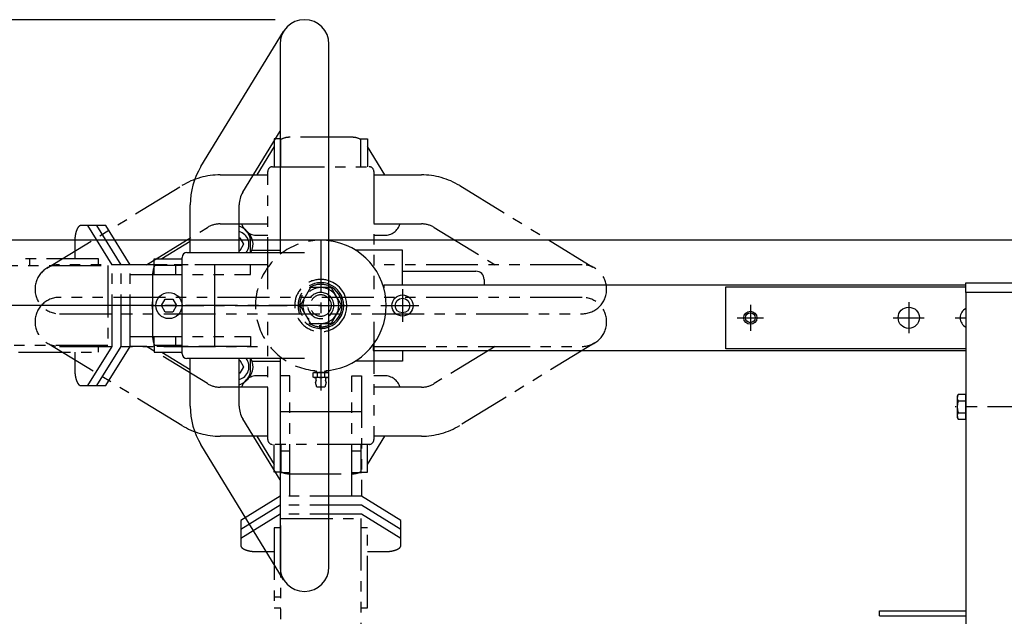
# Model space of a CAD drawing. Extents: x 346 to 6561, y 200 to 4431.
# Drawn here: x 2572 to 3175, y 3761 to 4127 of the extents above; entities that cross this region are included whole.
import ezdxf

# ---------------------------------------------------------------- set-up
doc = ezdxf.new("R2010")
doc.units = 0
for name, pattern in [('CENTER', [51, 31.8, -6.4, 6.4, -6.4]), ('DASHED', [19.1, 12.7, -6.4]), ('PHANTOM', [63.8, 31.8, -6.4, 6.4, -6.4, 6.4, -6.4])]:
    doc.linetypes.add(name, pattern=pattern)
doc.layers.get('0').update_dxf_attribs({"linetype": 'CONTINUOUS'})
for name, color, linetype in [('LAYER002', 7, 'CONTINUOUS'), ('LAYER003', 7, 'CONTINUOUS'), ('LAYER004', 7, 'CONTINUOUS'), ('LAYER005', 7, 'CONTINUOUS'), ('LAYER007', 7, 'CONTINUOUS'), ('LAYER008', 7, 'CONTINUOUS'), ('LAYER011', 7, 'CONTINUOUS'), ('LAYER012', 7, 'CONTINUOUS'), ('LAYER013', 7, 'CONTINUOUS')]:
    doc.layers.add(name, color=color, linetype=linetype)
doc.styles.add('ED_VECTOR', font='MONOTXT.SHX', dxfattribs={"bigfont": 'BIGFONT.SHX'})

# ---------------------------------------------------------------- blocks, each defined once
blk = doc.blocks.new('BLKF050')
at = {"layer": 'LAYER004', "color": 5, "linetype": 'DASHED'}
for p, q in [((2751.894574, 3910.443093), (2752.513493, 3910.668361)), ((2751.894574, 3907.893544), (2751.894574, 3910.443093)), ((2752.51326, 3907.668361), (2751.894574, 3907.893544)), ((2760.513493, 3907.668361), (2752.51326, 3907.668361)), ((2752.513493, 3910.668361), (2760.51326, 3910.668361)), ((2760.51326, 3910.668361), (2761.132179, 3910.443093)), ((2761.132179, 3907.893544), (2760.513493, 3907.668361)), ((2761.132179, 3910.443093), (2761.132179, 3907.893544))]:
    blk.add_line(p, q, dxfattribs=at)
blk = doc.blocks.new('BLKF051')
at = {"layer": 'LAYER004', "color": 5, "linetype": 'DASHED'}
for centre, radius, start, end in [((2753.049275, 3907.595711), 3.072608, 67.925945, 107.925945), ((2756.513376, 3898.715724), 11.952595, 78.859628, 101.140372), ((2759.977478, 3907.595711), 3.072608, 72.074055, 112.074055)]:
    blk.add_arc(centre, radius, start, end, dxfattribs=at)
blk = doc.blocks.new('BLKF052')
at = {"layer": 'LAYER004', "color": 5, "linetype": 'DASHED'}
for centre, radius, start, end in [((2753.049275, 3910.740927), 3.072608, 252.074055, 292.074055), ((2756.513376, 3919.620914), 11.952595, 258.859628, 281.140372), ((2759.977478, 3910.740927), 3.072608, 247.925945, 287.925945)]:
    blk.add_arc(centre, radius, start, end, dxfattribs=at)
blk = doc.blocks.new('BLKF053')
at = {"layer": 'LAYER004', "color": 5, "linetype": 'DASHED'}
for p, q in [((2754.013376, 3901.668361), (2753.263376, 3904.4674)), ((2759.013376, 3901.668361), (2754.013376, 3901.668361)), ((2759.763376, 3904.4674), (2759.013376, 3901.668361))]:
    blk.add_line(p, q, dxfattribs=at)
for centre, radius, start, end in [((2752.538625, 3906.468361), 1.2, 333.27849, 90), ((2760.488128, 3906.468361), 1.2, 90, 206.72151), ((2756.513376, 3904.4674), 3.25, 153.27849, 180), ((2756.513376, 3904.4674), 3.25, 0, 26.72151)]:
    blk.add_arc(centre, radius, start, end, dxfattribs=at)
blk = doc.blocks.new('BLKF054')
at = {"layer": 'LAYER004', "color": 5, "linetype": 'DASHED'}
for p, q in [((2750.162524, 3962.668319), (2743.811671, 3951.668319)), ((2761.513377, 3962.668319), (2750.162524, 3962.668319)), ((2743.811671, 3951.668319), (2750.162524, 3940.668319)), ((2750.162524, 3940.668319), (2761.513377, 3940.668319))]:
    blk.add_line(p, q, dxfattribs=at)
blk = doc.blocks.new('BLKF056')
at = {"layer": 'LAYER007', "color": 7, "linetype": 'CONTINUOUS'}
for p, q in [((2761.513377, 3962.668319), (2762.864229, 3962.668319)), ((2762.864229, 3962.668319), (2769.215082, 3951.668319)), ((2769.215082, 3951.668319), (2762.864229, 3940.668319))]:
    blk.add_line(p, q, dxfattribs=at)
blk = doc.blocks.new('BLKF057')
at = {"layer": 'LAYER013', "color": 2, "linetype": 'CONTINUOUS'}
for p, q in [((2806.513376, 3972.668319), (2851.513376, 3972.668319)), ((2856.513376, 3967.668319), (2856.513376, 3964.168319))]:
    blk.add_line(p, q, dxfattribs=at)
blk.add_arc((2851.513376, 3967.668319), 5, 0, 90, dxfattribs=at)
blk = doc.blocks.new('BLKF058')
at = {"layer": 'LAYER007', "color": 7, "linetype": 'CONTINUOUS'}
for p, q in [((2706.513376, 3993.168319), (2706.822778, 3993.168319)), ((2706.822778, 3993.168319), (2709.132179, 3989.168319)), ((2706.822778, 3985.168319), (2706.513376, 3985.168319)), ((2709.132179, 3989.168319), (2706.822778, 3985.168319)), ((2658.894574, 3951.668319), (2661.203975, 3955.668319)), ((2661.203975, 3955.668319), (2665.822778, 3955.668319)), ((2665.822778, 3955.668319), (2668.132179, 3951.668319)), ((2661.203975, 3947.668319), (2658.894574, 3951.668319)), ((2668.132179, 3951.668319), (2665.822778, 3947.668319)), ((2665.822778, 3947.668319), (2661.203975, 3947.668319)), ((2706.513376, 3918.168319), (2706.822778, 3918.168319)), ((2706.822778, 3918.168319), (2709.132179, 3914.168319)), ((2709.132179, 3914.168319), (2706.822778, 3910.168319)), ((2706.822778, 3910.168319), (2706.513376, 3910.168319))]:
    blk.add_line(p, q, dxfattribs=at)
blk.add_circle((2663.513376, 3951.668319), 8, dxfattribs=at)
for centre, radius, start, end in [((2704.513376, 3989.168319), 10.5, 331.563109, 54.59595), ((2704.513376, 3989.168319), 8, 321.317811, 75.522488), ((2663.513376, 3951.668319), 10.5, 162.258739, 197.741261), ((2704.513376, 3914.168319), 8, 284.477512, 38.682186), ((2704.513376, 3914.168319), 10.5, 305.404042, 28.436889)]:
    blk.add_arc(centre, radius, start, end, dxfattribs=at)
at = {"layer": 'LAYER013', "color": 2, "linetype": 'CONTINUOUS'}
for p, q in [((2683.115694, 4036.692597), (2733.714149, 4119.490069)), ((2731.513376, 4111.668319), (2731.513376, 3984.168319)), ((2761.513376, 3791.668319), (2761.513376, 4111.668319)), ((2708.714149, 4021.049097), (2731.513376, 4058.356924)), ((2676.513376, 3984.168319), (2676.513376, 4013.227347)), ((2706.513376, 3984.168319), (2706.513376, 4013.227347)), ((2676.513376, 3990.822561), (2659.200233, 3980.168319)), ((2713.512732, 3984.168319), (2713.512732, 3990.668319)), ((2654.513376, 3976.168319), (2654.513376, 3980.168319)), ((2654.513376, 3980.168319), (2671.513376, 3980.168319)), ((2671.513376, 3922.168319), (2671.513376, 3981.168319)), ((2674.513376, 3984.168319), (2746.513376, 3984.168319)), ((2671.513376, 3976.168319), (2654.513376, 3976.168319)), ((2653.512732, 3971.080367), (2653.512732, 3932.256271)), ((2671.513376, 3927.168319), (2654.513376, 3927.168319)), ((2654.513376, 3927.168319), (2654.513376, 3923.168319)), ((2654.513376, 3923.168319), (2671.513376, 3923.168319)), ((2659.200232, 3923.168319), (2676.513376, 3912.514077)), ((2746.513376, 3919.168319), (2674.513376, 3919.168319)), ((2676.513376, 3890.109291), (2676.513376, 3919.168319)), ((2706.513376, 3890.109291), (2706.513376, 3919.168319)), ((2713.512732, 3912.668319), (2713.512732, 3919.168319)), ((2731.513376, 3919.168319), (2731.513376, 3791.668319)), ((2731.513376, 3844.979714), (2708.714149, 3882.287541)), ((2733.714149, 3783.846569), (2683.115694, 3866.644041))]:
    blk.add_line(p, q, dxfattribs=at)
for centre, radius, start, end in [((2746.513376, 4111.668319), 15, 0, 180), ((2721.513376, 4013.227347), 45, 148.570434, 180), ((2721.513376, 4013.227347), 15, 148.570434, 180), ((2703.512732, 3990.668319), 10, 0, 72.538529), ((2674.513376, 3981.168319), 3, 90, 180), ((2663.512732, 3971.080367), 10, 149.416386, 180), ((2663.512732, 3932.256271), 10, 180, 210.583611), ((2674.513376, 3922.168319), 3, 180, 270), ((2703.512732, 3912.668319), 10, 287.461471, 0), ((2721.513376, 3890.109291), 45, 180, 211.429566), ((2721.513376, 3890.109291), 15, 180, 211.429566), ((2746.513376, 3791.668319), 15, 180, 0)]:
    blk.add_arc(centre, radius, start, end, dxfattribs=at)
blk = doc.blocks.new('BLKF080')
at = {"layer": 'LAYER012', "color": 7, "linetype": 'PHANTOM'}
for p, q in [((2732.013376, 4053.668319), (2728.013376, 4053.668319)), ((2728.013376, 4053.668319), (2728.013376, 4036.668319)), ((2732.013376, 4036.668319), (2732.013376, 4053.668319)), ((2775.925424, 4054.668963), (2737.101328, 4054.668963)), ((2781.013376, 4036.668319), (2781.013376, 4053.668319)), ((2781.013376, 4053.668319), (2785.013376, 4053.668319)), ((2785.013376, 4053.668319), (2785.013376, 4036.668319)), ((2728.013376, 4048.981463), (2717.359134, 4031.668319)), ((2795.667618, 4031.668319), (2785.013376, 4048.981462)), ((2724.013376, 3961.668319), (2724.013376, 4033.668319)), ((2727.013376, 4036.668319), (2786.013376, 4036.668319)), ((2789.013376, 4033.668319), (2789.013376, 3961.668319)), ((2694.954348, 4031.668319), (2724.013376, 4031.668319)), ((2789.013376, 4031.668319), (2818.072404, 4031.668319)), ((2588.691626, 3974.467546), (2671.489098, 4025.066002)), ((2841.537655, 4025.066001), (2924.335126, 3974.467546)), ((2649.824771, 3976.668319), (2687.132598, 3999.467546)), ((2694.954348, 4001.668319), (2724.013376, 4001.668319)), ((2789.013376, 4001.668319), (2818.072404, 4001.668319)), ((2825.894154, 3999.467546), (2863.201981, 3976.668319)), ((2717.513377, 3994.668963), (2724.013376, 3994.668963)), ((2789.013376, 3994.668963), (2795.513377, 3994.668963)), ((2724.013376, 3976.668319), (2596.513376, 3976.668319)), ((2916.513376, 3976.668319), (2789.013376, 3976.668319)), ((2596.513376, 3946.668319), (2916.513376, 3946.668319))]:
    blk.add_line(p, q, dxfattribs=at)
for centre, radius, start, end in [((2737.101328, 4044.668963), 10, 90, 120.583611), ((2775.925424, 4044.668963), 10, 59.416386, 90), ((2727.013376, 4033.668319), 3, 90, 180), ((2786.013376, 4033.668319), 3, 0, 90), ((2694.954348, 3986.668319), 45, 90, 121.429566), ((2818.072404, 3986.668319), 45, 58.570434, 90), ((2694.954348, 3986.668319), 15, 90, 121.429566), ((2717.513377, 4004.668963), 10, 197.461471, 270), ((2795.513377, 4004.668963), 10, 270, 342.538529), ((2818.072404, 3986.668319), 15, 58.570434, 90), ((2596.513376, 3961.668319), 15, 90, 270), ((2916.513376, 3961.668319), 15, 270, 90)]:
    blk.add_arc(centre, radius, start, end, dxfattribs=at)
blk = doc.blocks.new('BLKF081')
at = {"layer": 'LAYER012', "color": 7, "linetype": 'PHANTOM'}
for p, q in [((2916.513377, 3956.668319), (2596.513377, 3956.668319)), ((2724.013377, 3869.668319), (2724.013377, 3941.668319)), ((2789.013377, 3941.668319), (2789.013377, 3869.668319)), ((2671.489098, 3878.270636), (2588.691626, 3928.869091)), ((2596.513377, 3926.668319), (2724.013377, 3926.668319)), ((2687.132598, 3903.869091), (2649.824772, 3926.668319)), ((2789.013377, 3926.668319), (2916.513377, 3926.668319)), ((2863.201981, 3926.668319), (2825.894155, 3903.869091)), ((2924.335127, 3928.869091), (2841.537655, 3878.270636)), ((2724.013377, 3908.667675), (2717.513376, 3908.667675)), ((2795.513376, 3908.667675), (2789.013377, 3908.667675)), ((2724.013377, 3901.668319), (2694.954349, 3901.668319)), ((2818.072404, 3901.668319), (2789.013377, 3901.668319)), ((2724.013377, 3871.668319), (2694.954349, 3871.668319)), ((2717.359135, 3871.668319), (2728.013376, 3854.355176)), ((2785.013377, 3854.355175), (2795.667619, 3871.668319)), ((2818.072404, 3871.668319), (2789.013377, 3871.668319)), ((2786.013377, 3866.668319), (2727.013377, 3866.668319)), ((2728.013376, 3849.668319), (2728.013376, 3866.668319)), ((2732.013376, 3866.668319), (2732.013376, 3849.668319)), ((2781.013377, 3866.668319), (2781.013377, 3849.668319)), ((2785.013377, 3849.668319), (2785.013377, 3866.668319)), ((2732.013376, 3849.668319), (2728.013376, 3849.668319)), ((2737.101329, 3848.667675), (2775.925425, 3848.667675)), ((2781.013377, 3849.668319), (2785.013377, 3849.668319))]:
    blk.add_line(p, q, dxfattribs=at)
for centre, radius, start, end in [((2596.513377, 3941.668319), 15, 90, 270), ((2916.513377, 3941.668319), 15, 270, 90), ((2717.513376, 3898.667675), 10, 90, 162.538529), ((2795.513376, 3898.667675), 10, 17.461471, 90), ((2694.954349, 3916.668319), 15, 238.570434, 270), ((2818.072404, 3916.668319), 15, 270, 301.429566), ((2694.954349, 3916.668319), 45, 238.570434, 270), ((2818.072404, 3916.668319), 45, 270, 301.429566), ((2727.013377, 3869.668319), 3, 180, 270), ((2786.013377, 3869.668319), 3, 270, 0), ((2737.101329, 3858.667675), 10, 239.416386, 270), ((2775.925425, 3858.667675), 10, 270, 300.583611)]:
    blk.add_arc(centre, radius, start, end, dxfattribs=at)
blk = doc.blocks.new('BLKF206')
at = {"layer": 'LAYER003', "color": 4, "linetype": 'CONTINUOUS'}
for p, q in [((3151.513376, 3965.668319), (3261.513376, 3965.668319)), ((3151.513376, 3959.668319), (3151.513376, 3965.668319)), ((3261.513376, 3965.668319), (3261.513376, 3959.668319)), ((3261.513376, 3959.668319), (3151.513376, 3959.668319))]:
    blk.add_line(p, q, dxfattribs=at)
blk = doc.blocks.new('BLKF209')
at = {"layer": 'LAYER008', "color": 7, "linetype": 'CONTINUOUS'}
for p, q in [((3146.793833, 3897.173873), (3146.213276, 3896.168319)), ((3146.213276, 3896.168319), (3146.213276, 3883.168319)), ((3151.513376, 3897.173873), (3146.793833, 3897.173873)), ((3151.513376, 3882.162766), (3151.513376, 3897.173873)), ((3146.793833, 3893.421096), (3151.513376, 3893.421096)), ((3146.213276, 3883.168319), (3146.793833, 3882.162766)), ((3146.793833, 3885.915543), (3151.513376, 3885.915543)), ((3146.793833, 3882.162766), (3151.513376, 3882.162766))]:
    blk.add_line(p, q, dxfattribs=at)
for centre, radius, start, end in [((3149.535846, 3895.297485), 3.32257, 154.384247, 214.384247), ((3158.63272, 3889.668319), 12.419443, 162.412046, 197.587954), ((3149.535846, 3884.039154), 3.32257, 145.615753, 205.615753)]:
    blk.add_arc(centre, radius, start, end, dxfattribs=at)
blk = doc.blocks.new('BLKF266')
at = {"layer": 'LAYER003', "color": 3, "linetype": 'CONTINUOUS'}
for p, q in [((3004.513376, 3925.168319), (3004.513376, 3963.168319)), ((3004.513376, 3963.168319), (3151.513376, 3963.168319)), ((3151.513376, 3925.168319), (3004.513376, 3925.168319))]:
    blk.add_line(p, q, dxfattribs=at)
blk = doc.blocks.new('BLKF380')
at = {"layer": 'LAYER005', "color": 5, "linetype": 'CONTINUOUS'}
for p, q in [((2635.013376, 3951.668319), (2435.179853, 3951.668319)), ((2441.12214, 3906.668319), (2453.179853, 3951.668319)), ((2453.179853, 3951.668319), (2465.237567, 3906.668319)), ((2453.179853, 3951.668319), (2453.179853, 3906.668319)), ((2453.179853, 3906.668319), (2453.179853, 3462.66832)), ((2453.179853, 3417.66832), (2441.12214, 3462.66832)), ((2465.237567, 3462.66832), (2453.179853, 3417.66832)), ((2453.179853, 3417.66832), (2453.179853, 3462.66832)), ((2937.163376, 3417.66832), (2435.179853, 3417.66832))]:
    blk.add_line(p, q, dxfattribs=at)
at = {"layer": 'LAYER005', "color": 3, "linetype": 'CONTINUOUS', "style": 'ED_VECTOR'}
blk.add_text('534', height=54, rotation=90, dxfattribs=at).set_placement((2435.179932, 3613.954102))
blk = doc.blocks.new('BLKF381')
at = {"layer": 'LAYER005', "color": 5, "linetype": 'CONTINUOUS'}
blk.add_line((3331.981782, 3991.668319), (2291.179853, 3991.668319), dxfattribs=at)
blk = doc.blocks.new('BLKF382')
at = {"layer": 'LAYER005', "color": 5, "linetype": 'CONTINUOUS'}
blk.add_line((2728.513376, 4126.668319), (2147.179853, 4126.668319), dxfattribs=at)
blk = doc.blocks.new('BLKF674')
at = {"layer": 'LAYER004', "color": 8, "linetype": 'CONTINUOUS'}
blk.add_line((2781.513376, 3886.668291), (2731.513377, 3886.668291), dxfattribs=at)
at = {"layer": 'LAYER012', "color": 7, "linetype": 'PHANTOM'}
for p, q in [((2737.513377, 3908.668291), (2731.513377, 3908.668291)), ((2731.513377, 3908.668291), (2731.513377, 3834.962119)), ((2737.513377, 3834.962118), (2737.513377, 3908.668291)), ((2775.513376, 3834.962118), (2775.513376, 3908.668291)), ((2775.513376, 3908.668291), (2781.513376, 3908.668291)), ((2781.513376, 3908.668291), (2781.513376, 3834.962119)), ((2731.513377, 3862.745259), (2737.513377, 3862.745259)), ((2775.513376, 3862.745259), (2781.513376, 3862.745259)), ((2731.513377, 3849.372886), (2737.513377, 3849.372886)), ((2775.513376, 3849.372886), (2781.513376, 3849.372886)), ((2731.513376, 3834.962118), (2707.513377, 3820.095761)), ((2781.513376, 3834.962118), (2731.513376, 3834.962118)), ((2805.513377, 3820.095759), (2781.513376, 3834.962118)), ((2731.513376, 3829.415135), (2707.513377, 3814.548777)), ((2781.513376, 3829.415135), (2731.513376, 3829.415135)), ((2805.513377, 3814.548775), (2781.513376, 3829.415135)), ((2731.513376, 3823.868151), (2707.513377, 3809.001793)), ((2781.513376, 3823.868151), (2731.513376, 3823.868151)), ((2805.513377, 3809.001792), (2781.513376, 3823.868151)), ((2707.513377, 3820.095761), (2707.513377, 3814.548777)), ((2732.013376, 3402.466955), (2732.013376, 3821.199831)), ((2732.013376, 3821.199831), (2781.013376, 3821.199831)), ((2781.013376, 3821.199831), (2781.013376, 3402.33298)), ((2805.513377, 3814.548775), (2805.513377, 3820.095759)), ((2707.513377, 3814.548777), (2707.513377, 3809.001793)), ((2732.013376, 3815.482001), (2728.013376, 3815.482001)), ((2728.013376, 3815.482001), (2728.013376, 3766.64966)), ((2785.013376, 3815.482001), (2781.013376, 3815.482001)), ((2785.013376, 3766.64966), (2785.013376, 3815.482001)), ((2805.513377, 3809.001792), (2805.513377, 3814.548775)), ((2707.513376, 3804.808691), (2707.514176, 3804.761891)), ((2707.513377, 3809.001793), (2707.513377, 3804.808718)), ((2707.514176, 3804.761891), (2707.516376, 3804.715191)), ((2707.516376, 3804.715191), (2707.520176, 3804.668391)), ((2707.520176, 3804.668391), (2707.525376, 3804.621691)), ((2707.525376, 3804.621691), (2707.532176, 3804.574991)), ((2707.532176, 3804.574991), (2707.540476, 3804.528291)), ((2707.540476, 3804.528291), (2707.550276, 3804.481691)), ((2707.550276, 3804.481691), (2707.561576, 3804.435091)), ((2707.561576, 3804.435091), (2707.574276, 3804.388591)), ((2707.574276, 3804.388591), (2707.588576, 3804.342091)), ((2707.588576, 3804.342091), (2707.604376, 3804.295691)), ((2707.604376, 3804.295691), (2707.621576, 3804.249391)), ((2707.621576, 3804.249391), (2707.640376, 3804.203191)), ((2805.386376, 3804.203191), (2805.405176, 3804.249391)), ((2805.405176, 3804.249391), (2805.422376, 3804.295691)), ((2805.422376, 3804.295691), (2805.438176, 3804.342091)), ((2805.438176, 3804.342091), (2805.452476, 3804.388591)), ((2805.452476, 3804.388591), (2805.465176, 3804.435091)), ((2805.465176, 3804.435091), (2805.476476, 3804.481691)), ((2805.476476, 3804.481691), (2805.486276, 3804.528291)), ((2805.486276, 3804.528291), (2805.494576, 3804.574991)), ((2805.494576, 3804.574991), (2805.501376, 3804.621691)), ((2805.501376, 3804.621691), (2805.506576, 3804.668391)), ((2805.506576, 3804.668391), (2805.510376, 3804.715191)), ((2805.510376, 3804.715191), (2805.512576, 3804.761891)), ((2805.512576, 3804.761891), (2805.513376, 3804.808691)), ((2805.513377, 3804.808718), (2805.513377, 3809.001792)), ((2707.640376, 3804.203191), (2707.660576, 3804.156991)), ((2707.660576, 3804.156991), (2707.682276, 3804.110991)), ((2707.682276, 3804.110991), (2707.705476, 3804.065091)), ((2707.705476, 3804.065091), (2707.730176, 3804.019191)), ((2707.730176, 3804.019191), (2707.756376, 3803.973491)), ((2707.756376, 3803.973491), (2707.783976, 3803.927991)), ((2707.783976, 3803.927991), (2707.813076, 3803.882491)), ((2707.813076, 3803.882491), (2707.843576, 3803.837191)), ((2707.843576, 3803.837191), (2707.875576, 3803.791991)), ((2707.875576, 3803.791991), (2707.909076, 3803.746991)), ((2707.909076, 3803.746991), (2707.943976, 3803.702191)), ((2707.943976, 3803.702191), (2707.980276, 3803.657491)), ((2707.980276, 3803.657491), (2708.018076, 3803.612991)), ((2708.018076, 3803.612991), (2708.057276, 3803.568691)), ((2708.057276, 3803.568691), (2708.097976, 3803.524491)), ((2708.097976, 3803.524491), (2708.139976, 3803.480591)), ((2708.139976, 3803.480591), (2708.183476, 3803.436791)), ((2708.183476, 3803.436791), (2708.228276, 3803.393291)), ((2708.228276, 3803.393291), (2708.274576, 3803.349991)), ((2708.274576, 3803.349991), (2708.322276, 3803.306891)), ((2708.322276, 3803.306891), (2708.371276, 3803.263991)), ((2708.371276, 3803.263991), (2708.421676, 3803.221291)), ((2708.421676, 3803.221291), (2708.473476, 3803.178891)), ((2708.473476, 3803.178891), (2708.526676, 3803.136791)), ((2708.526676, 3803.136791), (2708.581176, 3803.094891)), ((2708.581176, 3803.094891), (2708.636976, 3803.053191)), ((2708.636976, 3803.053191), (2708.694176, 3803.011791)), ((2708.694176, 3803.011791), (2708.752676, 3802.970691)), ((2708.752676, 3802.970691), (2708.812476, 3802.929891)), ((2708.812476, 3802.929891), (2708.873676, 3802.889291)), ((2708.873676, 3802.889291), (2708.936076, 3802.848991)), ((2708.936076, 3802.848991), (2708.999776, 3802.809091)), ((2708.999776, 3802.809091), (2709.064876, 3802.769391)), ((2709.064876, 3802.769391), (2709.131176, 3802.729991)), ((2709.131176, 3802.729991), (2709.198676, 3802.690991)), ((2709.198676, 3802.690991), (2709.267476, 3802.652191)), ((2709.267476, 3802.652191), (2709.337576, 3802.613791)), ((2709.337576, 3802.613791), (2709.408776, 3802.575691)), ((2709.408776, 3802.575691), (2709.481276, 3802.537991)), ((2709.481276, 3802.537991), (2709.554976, 3802.500591)), ((2709.554976, 3802.500591), (2709.629876, 3802.463491)), ((2709.629876, 3802.463491), (2709.705976, 3802.426791)), ((2709.705976, 3802.426791), (2709.783276, 3802.390491)), ((2709.783276, 3802.390491), (2709.861676, 3802.354491)), ((2709.861676, 3802.354491), (2709.941276, 3802.318891)), ((2709.941276, 3802.318891), (2710.021976, 3802.283691)), ((2710.021976, 3802.283691), (2710.103876, 3802.248791)), ((2710.103876, 3802.248791), (2710.186876, 3802.214391)), ((2710.186876, 3802.214391), (2710.270876, 3802.180291)), ((2710.270876, 3802.180291), (2710.356076, 3802.146591)), ((2710.356076, 3802.146591), (2710.442276, 3802.113291)), ((2710.442276, 3802.113291), (2710.529576, 3802.080391)), ((2710.529576, 3802.080391), (2710.617976, 3802.047991)), ((2710.617976, 3802.047991), (2710.707376, 3802.015891)), ((2710.707376, 3802.015891), (2710.797776, 3801.984291)), ((2710.797776, 3801.984291), (2710.889176, 3801.953091)), ((2710.889176, 3801.953091), (2710.981676, 3801.922291)), ((2710.981676, 3801.922291), (2711.075076, 3801.891991)), ((2711.075076, 3801.891991), (2711.169476, 3801.862091)), ((2711.169476, 3801.862091), (2711.264776, 3801.832591)), ((2711.264776, 3801.832591), (2711.361076, 3801.803591)), ((2711.361076, 3801.803591), (2711.458276, 3801.775091)), ((2711.458276, 3801.775091), (2711.556376, 3801.746991)), ((2711.556376, 3801.746991), (2711.655376, 3801.719391)), ((2711.655376, 3801.719391), (2711.755276, 3801.692191)), ((2711.755276, 3801.692191), (2711.856076, 3801.665491)), ((2711.856076, 3801.665491), (2711.957676, 3801.639291)), ((2711.957676, 3801.639291), (2712.060176, 3801.613491)), ((2712.060176, 3801.613491), (2712.163376, 3801.588191)), ((2712.163376, 3801.588191), (2712.267476, 3801.563491)), ((2712.267476, 3801.563491), (2712.372376, 3801.539191)), ((2712.372376, 3801.539191), (2712.477976, 3801.515391)), ((2712.477976, 3801.515391), (2712.584376, 3801.492091)), ((2712.584376, 3801.492091), (2712.691576, 3801.469191)), ((2712.691576, 3801.469191), (2712.799376, 3801.446891)), ((2712.799376, 3801.446891), (2712.907976, 3801.425091)), ((2712.907976, 3801.425091), (2713.017276, 3801.403891)), ((2713.017276, 3801.403891), (2713.127176, 3801.383091)), ((2713.127176, 3801.383091), (2713.237776, 3801.362791)), ((2713.237776, 3801.362791), (2713.349076, 3801.343091)), ((2713.349076, 3801.343091), (2713.460976, 3801.323891)), ((2713.460976, 3801.323891), (2713.573476, 3801.305191)), ((2713.573476, 3801.305191), (2713.686576, 3801.286991)), ((2713.686576, 3801.286991), (2713.800176, 3801.269391)), ((2713.800176, 3801.269391), (2713.914476, 3801.252291)), ((2713.914476, 3801.252291), (2714.029176, 3801.235691)), ((2714.029176, 3801.235691), (2714.144476, 3801.219691)), ((2714.144476, 3801.219691), (2714.260276, 3801.204191)), ((2714.260276, 3801.204191), (2714.376576, 3801.189191)), ((2714.376576, 3801.189191), (2714.493276, 3801.174791)), ((2714.493276, 3801.174791), (2714.610576, 3801.160991)), ((2714.610576, 3801.160991), (2714.728176, 3801.147691)), ((2714.728176, 3801.147691), (2714.846276, 3801.134891)), ((2714.846276, 3801.134891), (2714.964676, 3801.122691)), ((2714.964676, 3801.122691), (2715.083576, 3801.111091)), ((2715.083576, 3801.111091), (2715.202776, 3801.099991)), ((2715.202776, 3801.099991), (2715.322376, 3801.089491)), ((2715.322376, 3801.089491), (2715.442276, 3801.079491)), ((2715.442276, 3801.079491), (2715.562476, 3801.070091)), ((2715.562476, 3801.070091), (2715.682976, 3801.061191)), ((2715.682976, 3801.061191), (2715.803776, 3801.052991)), ((2715.803776, 3801.052991), (2715.924776, 3801.045191)), ((2715.924776, 3801.045191), (2716.046076, 3801.038091)), ((2716.046076, 3801.038091), (2716.167576, 3801.031491)), ((2716.167576, 3801.031491), (2716.289276, 3801.025491)), ((2716.289276, 3801.025491), (2716.411176, 3801.020091)), ((2716.411176, 3801.020091), (2716.533176, 3801.015191)), ((2716.533176, 3801.015191), (2716.655376, 3801.010891)), ((2716.655376, 3801.010891), (2716.777776, 3801.007191)), ((2716.777776, 3801.007191), (2716.900176, 3801.003991)), ((2716.900176, 3801.003991), (2717.022676, 3801.001391)), ((2717.022676, 3801.001391), (2717.145276, 3800.999391)), ((2717.145276, 3800.999391), (2717.267976, 3800.997991)), ((2717.267976, 3800.997991), (2717.390676, 3800.997091)), ((2717.390676, 3800.997091), (2717.513376, 3800.996791)), ((2717.513377, 3800.996832), (2728.013376, 3800.996832)), ((2785.013376, 3800.996832), (2795.513377, 3800.996832)), ((2795.513376, 3800.996791), (2795.636076, 3800.997091)), ((2795.636076, 3800.997091), (2795.758776, 3800.997991)), ((2795.758776, 3800.997991), (2795.881476, 3800.999391)), ((2795.881476, 3800.999391), (2796.004076, 3801.001391)), ((2796.004076, 3801.001391), (2796.126576, 3801.003991)), ((2796.126576, 3801.003991), (2796.248976, 3801.007191)), ((2796.248976, 3801.007191), (2796.371376, 3801.010891)), ((2796.371376, 3801.010891), (2796.493576, 3801.015191)), ((2796.493576, 3801.015191), (2796.615576, 3801.020091)), ((2796.615576, 3801.020091), (2796.737476, 3801.025491)), ((2796.737476, 3801.025491), (2796.859176, 3801.031491)), ((2796.859176, 3801.031491), (2796.980676, 3801.038091)), ((2796.980676, 3801.038091), (2797.101976, 3801.045191)), ((2797.101976, 3801.045191), (2797.222976, 3801.052991)), ((2797.222976, 3801.052991), (2797.343776, 3801.061191)), ((2797.343776, 3801.061191), (2797.464276, 3801.070091)), ((2797.464276, 3801.070091), (2797.584476, 3801.079491)), ((2797.584476, 3801.079491), (2797.704376, 3801.089491)), ((2797.704376, 3801.089491), (2797.823976, 3801.099991)), ((2797.823976, 3801.099991), (2797.943176, 3801.111091)), ((2797.943176, 3801.111091), (2798.062076, 3801.122691)), ((2798.062076, 3801.122691), (2798.180476, 3801.134891)), ((2798.180476, 3801.134891), (2798.298576, 3801.147691)), ((2798.298576, 3801.147691), (2798.416176, 3801.160991)), ((2798.416176, 3801.160991), (2798.533476, 3801.174791)), ((2798.533476, 3801.174791), (2798.650176, 3801.189191)), ((2798.650176, 3801.189191), (2798.766476, 3801.204191)), ((2798.766476, 3801.204191), (2798.882276, 3801.219691)), ((2798.882276, 3801.219691), (2798.997576, 3801.235691)), ((2798.997576, 3801.235691), (2799.112376, 3801.252291)), ((2799.112376, 3801.252291), (2799.226576, 3801.269391)), ((2799.226576, 3801.269391), (2799.340176, 3801.286991)), ((2799.340176, 3801.286991), (2799.453276, 3801.305191)), ((2799.453276, 3801.305191), (2799.565776, 3801.323891)), ((2799.565776, 3801.323891), (2799.677676, 3801.343091)), ((2799.677676, 3801.343091), (2799.788976, 3801.362791)), ((2799.788976, 3801.362791), (2799.899576, 3801.383091)), ((2799.899576, 3801.383091), (2800.009476, 3801.403891)), ((2800.009476, 3801.403891), (2800.118776, 3801.425091)), ((2800.118776, 3801.425091), (2800.227376, 3801.446891)), ((2800.227376, 3801.446891), (2800.335176, 3801.469191)), ((2800.335176, 3801.469191), (2800.442376, 3801.492091)), ((2800.442376, 3801.492091), (2800.548776, 3801.515391)), ((2800.548776, 3801.515391), (2800.654376, 3801.539191)), ((2800.654376, 3801.539191), (2800.759276, 3801.563491)), ((2800.759276, 3801.563491), (2800.863376, 3801.588191)), ((2800.863376, 3801.588191), (2800.966576, 3801.613491)), ((2800.966576, 3801.613491), (2801.069076, 3801.639291)), ((2801.069076, 3801.639291), (2801.170676, 3801.665491)), ((2801.170676, 3801.665491), (2801.271476, 3801.692191)), ((2801.271476, 3801.692191), (2801.371376, 3801.719391)), ((2801.371376, 3801.719391), (2801.470376, 3801.746991)), ((2801.470376, 3801.746991), (2801.568476, 3801.775091)), ((2801.568476, 3801.775091), (2801.665676, 3801.803591)), ((2801.665676, 3801.803591), (2801.761976, 3801.832591)), ((2801.761976, 3801.832591), (2801.857276, 3801.862091)), ((2801.857276, 3801.862091), (2801.951676, 3801.891991)), ((2801.951676, 3801.891991), (2802.045076, 3801.922291)), ((2802.045076, 3801.922291), (2802.137576, 3801.953091)), ((2802.137576, 3801.953091), (2802.228976, 3801.984291)), ((2802.228976, 3801.984291), (2802.319376, 3802.015891)), ((2802.319376, 3802.015891), (2802.408776, 3802.047991)), ((2802.408776, 3802.047991), (2802.497176, 3802.080391)), ((2802.497176, 3802.080391), (2802.584476, 3802.113291)), ((2802.584476, 3802.113291), (2802.670676, 3802.146591)), ((2802.670676, 3802.146591), (2802.755876, 3802.180291)), ((2802.755876, 3802.180291), (2802.839876, 3802.214391)), ((2802.839876, 3802.214391), (2802.922876, 3802.248791)), ((2802.922876, 3802.248791), (2803.004776, 3802.283691)), ((2803.004776, 3802.283691), (2803.085476, 3802.318891)), ((2803.085476, 3802.318891), (2803.165076, 3802.354491)), ((2803.165076, 3802.354491), (2803.243476, 3802.390491)), ((2803.243476, 3802.390491), (2803.320776, 3802.426791)), ((2803.320776, 3802.426791), (2803.396876, 3802.463491)), ((2803.396876, 3802.463491), (2803.471776, 3802.500591)), ((2803.471776, 3802.500591), (2803.545476, 3802.537991)), ((2803.545476, 3802.537991), (2803.617976, 3802.575691)), ((2803.617976, 3802.575691), (2803.689176, 3802.613791)), ((2803.689176, 3802.613791), (2803.759276, 3802.652191)), ((2803.759276, 3802.652191), (2803.828076, 3802.690991)), ((2803.828076, 3802.690991), (2803.895576, 3802.729991)), ((2803.895576, 3802.729991), (2803.961876, 3802.769391)), ((2803.961876, 3802.769391), (2804.026976, 3802.809091)), ((2804.026976, 3802.809091), (2804.090676, 3802.848991)), ((2804.090676, 3802.848991), (2804.153076, 3802.889291)), ((2804.153076, 3802.889291), (2804.214276, 3802.929891)), ((2804.214276, 3802.929891), (2804.274076, 3802.970691)), ((2804.274076, 3802.970691), (2804.332576, 3803.011791)), ((2804.332576, 3803.011791), (2804.389776, 3803.053191)), ((2804.389776, 3803.053191), (2804.445576, 3803.094891)), ((2804.445576, 3803.094891), (2804.500076, 3803.136791)), ((2804.500076, 3803.136791), (2804.553276, 3803.178891)), ((2804.553276, 3803.178891), (2804.605076, 3803.221291)), ((2804.605076, 3803.221291), (2804.655476, 3803.263991)), ((2804.655476, 3803.263991), (2804.704476, 3803.306891)), ((2804.704476, 3803.306891), (2804.752176, 3803.349991)), ((2804.752176, 3803.349991), (2804.798476, 3803.393291)), ((2804.798476, 3803.393291), (2804.843276, 3803.436791)), ((2804.843276, 3803.436791), (2804.886776, 3803.480591)), ((2804.886776, 3803.480591), (2804.928776, 3803.524491)), ((2804.928776, 3803.524491), (2804.969476, 3803.568691)), ((2804.969476, 3803.568691), (2805.008676, 3803.612991)), ((2805.008676, 3803.612991), (2805.046476, 3803.657491)), ((2805.046476, 3803.657491), (2805.082776, 3803.702191)), ((2805.082776, 3803.702191), (2805.117676, 3803.746991)), ((2805.117676, 3803.746991), (2805.151176, 3803.791991)), ((2805.151176, 3803.791991), (2805.183176, 3803.837191)), ((2805.183176, 3803.837191), (2805.213676, 3803.882491)), ((2805.213676, 3803.882491), (2805.242776, 3803.927991)), ((2805.242776, 3803.927991), (2805.270376, 3803.973491)), ((2805.270376, 3803.973491), (2805.296576, 3804.019191)), ((2805.296576, 3804.019191), (2805.321276, 3804.065091)), ((2805.321276, 3804.065091), (2805.344476, 3804.110991)), ((2805.344476, 3804.110991), (2805.366176, 3804.156991)), ((2805.366176, 3804.156991), (2805.386376, 3804.203191)), ((2728.013376, 3773.280873), (2732.013376, 3773.280873)), ((2728.013376, 3766.64966), (2732.013376, 3766.64966)), ((2781.013376, 3766.64966), (2785.013376, 3766.64966))]:
    blk.add_line(p, q, dxfattribs=at)
blk = doc.blocks.new('BLKF675')
at = {"layer": 'LAYER004', "color": 8, "linetype": 'CONTINUOUS'}
blk.add_line((2691.513348, 3926.668319), (2691.513348, 3976.668318), dxfattribs=at)
at = {"layer": 'LAYER012', "color": 7, "linetype": 'PHANTOM'}
for p, q in [((2606.767348, 3997.200019), (2606.737048, 3997.106619)), ((2606.798148, 3997.292519), (2606.767348, 3997.200019)), ((2606.829348, 3997.383919), (2606.798148, 3997.292519)), ((2606.860948, 3997.474319), (2606.829348, 3997.383919)), ((2606.893048, 3997.563719), (2606.860948, 3997.474319)), ((2606.925448, 3997.652119), (2606.893048, 3997.563719)), ((2606.958348, 3997.739419), (2606.925448, 3997.652119)), ((2606.991648, 3997.825619), (2606.958348, 3997.739419)), ((2607.025348, 3997.910819), (2606.991648, 3997.825619)), ((2607.059448, 3997.994819), (2607.025348, 3997.910819)), ((2607.093848, 3998.077819), (2607.059448, 3997.994819)), ((2607.128748, 3998.159719), (2607.093848, 3998.077819)), ((2607.163948, 3998.240419), (2607.128748, 3998.159719)), ((2607.199548, 3998.320019), (2607.163948, 3998.240419)), ((2607.235548, 3998.398419), (2607.199548, 3998.320019)), ((2607.271848, 3998.475719), (2607.235548, 3998.398419)), ((2607.308548, 3998.551819), (2607.271848, 3998.475719)), ((2607.345648, 3998.626719), (2607.308548, 3998.551819)), ((2607.383048, 3998.700419), (2607.345648, 3998.626719)), ((2607.420748, 3998.772919), (2607.383048, 3998.700419)), ((2607.458848, 3998.844119), (2607.420748, 3998.772919)), ((2607.497248, 3998.914219), (2607.458848, 3998.844119)), ((2607.536048, 3998.983019), (2607.497248, 3998.914219)), ((2607.575048, 3999.050519), (2607.536048, 3998.983019)), ((2607.614448, 3999.116819), (2607.575048, 3999.050519)), ((2607.654148, 3999.181919), (2607.614448, 3999.116819)), ((2607.694048, 3999.245619), (2607.654148, 3999.181919)), ((2607.734348, 3999.308019), (2607.694048, 3999.245619)), ((2607.774948, 3999.369219), (2607.734348, 3999.308019)), ((2607.815748, 3999.429019), (2607.774948, 3999.369219)), ((2607.856848, 3999.487519), (2607.815748, 3999.429019)), ((2607.898248, 3999.544719), (2607.856848, 3999.487519)), ((2607.939948, 3999.600519), (2607.898248, 3999.544719)), ((2607.981848, 3999.655019), (2607.939948, 3999.600519)), ((2608.023948, 3999.708219), (2607.981848, 3999.655019)), ((2608.066348, 3999.760019), (2608.023948, 3999.708219)), ((2608.109048, 3999.810419), (2608.066348, 3999.760019)), ((2608.151948, 3999.859419), (2608.109048, 3999.810419)), ((2608.195048, 3999.907119), (2608.151948, 3999.859419)), ((2608.238348, 3999.953419), (2608.195048, 3999.907119)), ((2608.281848, 3999.998219), (2608.238348, 3999.953419)), ((2608.325648, 4000.041719), (2608.281848, 3999.998219)), ((2608.369548, 4000.083719), (2608.325648, 4000.041719)), ((2608.413748, 4000.124419), (2608.369548, 4000.083719)), ((2608.458048, 4000.163619), (2608.413748, 4000.124419)), ((2608.502548, 4000.201419), (2608.458048, 4000.163619)), ((2608.547248, 4000.237719), (2608.502548, 4000.201419)), ((2608.592048, 4000.272619), (2608.547248, 4000.237719)), ((2608.637048, 4000.306119), (2608.592048, 4000.272619)), ((2608.682248, 4000.338119), (2608.637048, 4000.306119)), ((2608.727548, 4000.368619), (2608.682248, 4000.338119)), ((2608.773048, 4000.397719), (2608.727548, 4000.368619)), ((2608.818548, 4000.425319), (2608.773048, 4000.397719)), ((2608.864248, 4000.451519), (2608.818548, 4000.425319)), ((2608.910148, 4000.476219), (2608.864248, 4000.451519)), ((2608.956048, 4000.499419), (2608.910148, 4000.476219)), ((2609.002048, 4000.521119), (2608.956048, 4000.499419)), ((2609.048248, 4000.541319), (2609.002048, 4000.521119)), ((2609.094448, 4000.560119), (2609.048248, 4000.541319)), ((2609.140748, 4000.577319), (2609.094448, 4000.560119)), ((2609.187148, 4000.593119), (2609.140748, 4000.577319)), ((2609.233648, 4000.607419), (2609.187148, 4000.593119)), ((2609.280148, 4000.620119), (2609.233648, 4000.607419)), ((2609.326748, 4000.631419), (2609.280148, 4000.620119)), ((2609.373348, 4000.641219), (2609.326748, 4000.631419)), ((2609.420048, 4000.649519), (2609.373348, 4000.641219)), ((2609.466748, 4000.656319), (2609.420048, 4000.649519)), ((2609.513448, 4000.661519), (2609.466748, 4000.656319)), ((2609.560248, 4000.665319), (2609.513448, 4000.661519)), ((2609.606948, 4000.667519), (2609.560248, 4000.665319)), ((2609.653748, 4000.668319), (2609.606948, 4000.667519)), ((2613.846851, 4000.668318), (2609.653776, 4000.668318)), ((2628.713209, 3976.668319), (2613.846851, 4000.668318)), ((2619.393835, 4000.668318), (2613.846851, 4000.668318)), ((2634.260192, 3976.668319), (2619.393835, 4000.668318)), ((2624.940818, 4000.668318), (2619.393835, 4000.668318)), ((2639.807176, 3976.668319), (2624.940818, 4000.668318)), ((2605.846448, 3991.159019), (2605.844448, 3991.036419)), ((2605.849048, 3991.281519), (2605.846448, 3991.159019)), ((2605.852248, 3991.403919), (2605.849048, 3991.281519)), ((2605.855948, 3991.526319), (2605.852248, 3991.403919)), ((2605.860248, 3991.648519), (2605.855948, 3991.526319)), ((2605.865148, 3991.770519), (2605.860248, 3991.648519)), ((2605.870548, 3991.892419), (2605.865148, 3991.770519)), ((2605.876548, 3992.014119), (2605.870548, 3991.892419)), ((2605.883148, 3992.135619), (2605.876548, 3992.014119)), ((2605.890248, 3992.256919), (2605.883148, 3992.135619)), ((2605.898048, 3992.377919), (2605.890248, 3992.256919)), ((2605.906248, 3992.498719), (2605.898048, 3992.377919)), ((2605.915148, 3992.619219), (2605.906248, 3992.498719)), ((2605.924548, 3992.739419), (2605.915148, 3992.619219)), ((2605.934548, 3992.859319), (2605.924548, 3992.739419)), ((2605.945048, 3992.978919), (2605.934548, 3992.859319)), ((2605.956148, 3993.098119), (2605.945048, 3992.978919)), ((2605.967748, 3993.217019), (2605.956148, 3993.098119)), ((2605.979948, 3993.335419), (2605.967748, 3993.217019)), ((2605.992748, 3993.453519), (2605.979948, 3993.335419)), ((2606.006048, 3993.571119), (2605.992748, 3993.453519)), ((2606.019848, 3993.688419), (2606.006048, 3993.571119)), ((2606.034248, 3993.805119), (2606.019848, 3993.688419)), ((2606.049248, 3993.921419), (2606.034248, 3993.805119)), ((2606.064748, 3994.037219), (2606.049248, 3993.921419)), ((2606.080748, 3994.152519), (2606.064748, 3994.037219)), ((2606.097348, 3994.267219), (2606.080748, 3994.152519)), ((2606.114448, 3994.381519), (2606.097348, 3994.267219)), ((2606.132048, 3994.495119), (2606.114448, 3994.381519)), ((2606.150248, 3994.608219), (2606.132048, 3994.495119)), ((2606.168948, 3994.720719), (2606.150248, 3994.608219)), ((2606.188148, 3994.832619), (2606.168948, 3994.720719)), ((2606.207848, 3994.943919), (2606.188148, 3994.832619)), ((2606.228148, 3995.054519), (2606.207848, 3994.943919)), ((2606.248948, 3995.164419), (2606.228148, 3995.054519)), ((2606.270148, 3995.273719), (2606.248948, 3995.164419)), ((2606.291948, 3995.382319), (2606.270148, 3995.273719)), ((2606.314248, 3995.490119), (2606.291948, 3995.382319)), ((2606.337148, 3995.597319), (2606.314248, 3995.490119)), ((2606.360448, 3995.703719), (2606.337148, 3995.597319)), ((2606.384248, 3995.809319), (2606.360448, 3995.703719)), ((2606.408548, 3995.914219), (2606.384248, 3995.809319)), ((2606.433248, 3996.018319), (2606.408548, 3995.914219)), ((2606.458548, 3996.121519), (2606.433248, 3996.018319)), ((2606.484348, 3996.224019), (2606.458548, 3996.121519)), ((2606.510548, 3996.325619), (2606.484348, 3996.224019)), ((2606.537248, 3996.426419), (2606.510548, 3996.325619)), ((2606.564448, 3996.526319), (2606.537248, 3996.426419)), ((2606.592048, 3996.625319), (2606.564448, 3996.526319)), ((2606.620148, 3996.723419), (2606.592048, 3996.625319)), ((2606.648648, 3996.820619), (2606.620148, 3996.723419)), ((2606.677648, 3996.916919), (2606.648648, 3996.820619)), ((2606.707148, 3997.012219), (2606.677648, 3996.916919)), ((2606.737048, 3997.106619), (2606.707148, 3997.012219)), ((2605.842148, 3990.791019), (2605.841848, 3990.668319)), ((2605.841889, 3990.668318), (2605.841889, 3980.168319)), ((2605.843048, 3990.913719), (2605.842148, 3990.791019)), ((2605.844448, 3991.036419), (2605.843048, 3990.913719)), ((2620.327058, 3980.168319), (2571.494718, 3980.168319)), ((2578.12593, 3980.168319), (2578.12593, 3976.168319)), ((2620.327058, 3976.168319), (2620.327058, 3980.168319)), ((2207.312012, 3976.168319), (2626.044888, 3976.168319)), ((2626.044888, 3976.168319), (2626.044888, 3927.168319)), ((2628.713209, 3926.668319), (2628.713209, 3976.668319)), ((2634.260192, 3926.668319), (2634.260192, 3976.668319)), ((2639.807176, 3926.668319), (2639.807176, 3976.668319)), ((2713.513348, 3976.668318), (2639.807176, 3976.668318)), ((2654.217944, 3976.668318), (2654.217944, 3970.668318)), ((2667.590317, 3976.668318), (2667.590317, 3970.668318)), ((2713.513348, 3970.668318), (2713.513348, 3976.668318)), ((2639.807176, 3970.668318), (2713.513348, 3970.668318)), ((2639.807176, 3932.668319), (2713.513348, 3932.668319)), ((2654.217944, 3932.668319), (2654.217944, 3926.668319)), ((2667.590317, 3932.668319), (2667.590317, 3926.668319)), ((2713.513348, 3932.668319), (2713.513348, 3926.668319)), ((2626.044888, 3927.168319), (2207.178038, 3927.168319)), ((2613.846849, 3902.668318), (2628.713209, 3926.668319)), ((2619.393833, 3902.668318), (2634.260192, 3926.668319)), ((2620.327058, 3923.168319), (2620.327058, 3927.168319)), ((2624.940817, 3902.668318), (2639.807176, 3926.668319)), ((2713.513348, 3926.668319), (2639.807176, 3926.668319)), ((2571.494718, 3923.168319), (2620.327058, 3923.168319)), ((2605.841889, 3923.168319), (2605.841889, 3912.668318)), ((2605.841848, 3912.668319), (2605.842148, 3912.545619)), ((2605.842148, 3912.545619), (2605.843048, 3912.422919)), ((2605.843048, 3912.422919), (2605.844448, 3912.300219)), ((2605.844448, 3912.300219), (2605.846448, 3912.177619)), ((2605.846448, 3912.177619), (2605.849048, 3912.055119)), ((2605.849048, 3912.055119), (2605.852248, 3911.932719)), ((2605.852248, 3911.932719), (2605.855948, 3911.810319)), ((2605.855948, 3911.810319), (2605.860248, 3911.688119)), ((2605.860248, 3911.688119), (2605.865148, 3911.566119)), ((2605.865148, 3911.566119), (2605.870548, 3911.444219)), ((2605.870548, 3911.444219), (2605.876548, 3911.322519)), ((2605.876548, 3911.322519), (2605.883148, 3911.201019)), ((2605.883148, 3911.201019), (2605.890248, 3911.079719)), ((2605.890248, 3911.079719), (2605.898048, 3910.958719)), ((2605.898048, 3910.958719), (2605.906248, 3910.837919)), ((2605.906248, 3910.837919), (2605.915148, 3910.717419)), ((2605.915148, 3910.717419), (2605.924548, 3910.597219)), ((2605.924548, 3910.597219), (2605.934548, 3910.477319)), ((2605.934548, 3910.477319), (2605.945048, 3910.357719)), ((2605.945048, 3910.357719), (2605.956148, 3910.238519)), ((2605.956148, 3910.238519), (2605.967748, 3910.119619)), ((2605.967748, 3910.119619), (2605.979948, 3910.001219)), ((2605.979948, 3910.001219), (2605.992748, 3909.883119)), ((2605.992748, 3909.883119), (2606.006048, 3909.765519)), ((2606.006048, 3909.765519), (2606.019848, 3909.648219)), ((2606.019848, 3909.648219), (2606.034248, 3909.531519)), ((2606.034248, 3909.531519), (2606.049248, 3909.415219)), ((2606.049248, 3909.415219), (2606.064748, 3909.299419)), ((2606.064748, 3909.299419), (2606.080748, 3909.184119)), ((2606.080748, 3909.184119), (2606.097348, 3909.069319)), ((2606.097348, 3909.069319), (2606.114448, 3908.955119)), ((2606.114448, 3908.955119), (2606.132048, 3908.841519)), ((2606.132048, 3908.841519), (2606.150248, 3908.728419)), ((2606.150248, 3908.728419), (2606.168948, 3908.615919)), ((2606.168948, 3908.615919), (2606.188148, 3908.504019)), ((2606.188148, 3908.504019), (2606.207848, 3908.392719)), ((2606.207848, 3908.392719), (2606.228148, 3908.282119)), ((2606.228148, 3908.282119), (2606.248948, 3908.172219)), ((2606.248948, 3908.172219), (2606.270148, 3908.062919)), ((2606.270148, 3908.062919), (2606.291948, 3907.954319)), ((2606.291948, 3907.954319), (2606.314248, 3907.846519)), ((2606.314248, 3907.846519), (2606.337148, 3907.739319)), ((2606.337148, 3907.739319), (2606.360448, 3907.632919)), ((2606.360448, 3907.632919), (2606.384248, 3907.527319)), ((2606.384248, 3907.527319), (2606.408548, 3907.422419)), ((2606.408548, 3907.422419), (2606.433248, 3907.318319)), ((2606.433248, 3907.318319), (2606.458548, 3907.215119)), ((2606.458548, 3907.215119), (2606.484348, 3907.112619)), ((2606.484348, 3907.112619), (2606.510548, 3907.011019)), ((2606.510548, 3907.011019), (2606.537248, 3906.910219)), ((2606.537248, 3906.910219), (2606.564448, 3906.810319)), ((2606.564448, 3906.810319), (2606.592048, 3906.711319)), ((2606.592048, 3906.711319), (2606.620148, 3906.613219)), ((2606.620148, 3906.613219), (2606.648648, 3906.516019)), ((2606.648648, 3906.516019), (2606.677648, 3906.419719)), ((2606.677648, 3906.419719), (2606.707148, 3906.324419)), ((2606.707148, 3906.324419), (2606.737048, 3906.230019)), ((2606.737048, 3906.230019), (2606.767348, 3906.136619)), ((2606.767348, 3906.136619), (2606.798148, 3906.044119)), ((2606.798148, 3906.044119), (2606.829348, 3905.952719)), ((2606.829348, 3905.952719), (2606.860948, 3905.862319)), ((2606.860948, 3905.862319), (2606.893048, 3905.772919)), ((2606.893048, 3905.772919), (2606.925448, 3905.684519)), ((2606.925448, 3905.684519), (2606.958348, 3905.597219)), ((2606.958348, 3905.597219), (2606.991648, 3905.511019)), ((2606.991648, 3905.511019), (2607.025348, 3905.425819)), ((2607.025348, 3905.425819), (2607.059448, 3905.341819)), ((2607.059448, 3905.341819), (2607.093848, 3905.258819)), ((2607.093848, 3905.258819), (2607.128748, 3905.176919)), ((2607.128748, 3905.176919), (2607.163948, 3905.096219)), ((2607.163948, 3905.096219), (2607.199548, 3905.016619)), ((2607.199548, 3905.016619), (2607.235548, 3904.938219)), ((2607.235548, 3904.938219), (2607.271848, 3904.860919)), ((2607.271848, 3904.860919), (2607.308548, 3904.784819)), ((2607.308548, 3904.784819), (2607.345648, 3904.709919)), ((2607.345648, 3904.709919), (2607.383048, 3904.636219)), ((2607.383048, 3904.636219), (2607.420748, 3904.563719)), ((2607.420748, 3904.563719), (2607.458848, 3904.492519)), ((2607.458848, 3904.492519), (2607.497248, 3904.422419)), ((2607.497248, 3904.422419), (2607.536048, 3904.353619)), ((2607.536048, 3904.353619), (2607.575048, 3904.286119)), ((2607.575048, 3904.286119), (2607.614448, 3904.219819)), ((2607.614448, 3904.219819), (2607.654148, 3904.154719)), ((2607.654148, 3904.154719), (2607.694048, 3904.091019)), ((2607.694048, 3904.091019), (2607.734348, 3904.028619)), ((2607.734348, 3904.028619), (2607.774948, 3903.967419)), ((2607.774948, 3903.967419), (2607.815748, 3903.907619)), ((2607.815748, 3903.907619), (2607.856848, 3903.849119)), ((2607.856848, 3903.849119), (2607.898248, 3903.791919)), ((2607.898248, 3903.791919), (2607.939948, 3903.736119)), ((2607.939948, 3903.736119), (2607.981848, 3903.681619)), ((2607.981848, 3903.681619), (2608.023948, 3903.628419)), ((2608.023948, 3903.628419), (2608.066348, 3903.576619)), ((2608.066348, 3903.576619), (2608.109048, 3903.526219)), ((2608.109048, 3903.526219), (2608.151948, 3903.477219)), ((2608.151948, 3903.477219), (2608.195048, 3903.429519)), ((2608.195048, 3903.429519), (2608.238348, 3903.383219)), ((2608.238348, 3903.383219), (2608.281848, 3903.338419)), ((2608.281848, 3903.338419), (2608.325648, 3903.294919)), ((2608.325648, 3903.294919), (2608.369548, 3903.252919)), ((2608.369548, 3903.252919), (2608.413748, 3903.212219)), ((2608.413748, 3903.212219), (2608.458048, 3903.173019)), ((2608.458048, 3903.173019), (2608.502548, 3903.135219)), ((2608.502548, 3903.135219), (2608.547248, 3903.098919)), ((2608.547248, 3903.098919), (2608.592048, 3903.064019)), ((2608.592048, 3903.064019), (2608.637048, 3903.030519)), ((2608.637048, 3903.030519), (2608.682248, 3902.998519)), ((2608.682248, 3902.998519), (2608.727548, 3902.968019)), ((2608.727548, 3902.968019), (2608.773048, 3902.938919)), ((2608.773048, 3902.938919), (2608.818548, 3902.911319)), ((2608.818548, 3902.911319), (2608.864248, 3902.885119)), ((2608.864248, 3902.885119), (2608.910148, 3902.860419)), ((2608.910148, 3902.860419), (2608.956048, 3902.837219)), ((2608.956048, 3902.837219), (2609.002048, 3902.815519)), ((2609.002048, 3902.815519), (2609.048248, 3902.795319)), ((2609.048248, 3902.795319), (2609.094448, 3902.776519)), ((2609.094448, 3902.776519), (2609.140748, 3902.759319)), ((2609.140748, 3902.759319), (2609.187148, 3902.743519)), ((2609.187148, 3902.743519), (2609.233648, 3902.729219)), ((2609.233648, 3902.729219), (2609.280148, 3902.716519)), ((2609.280148, 3902.716519), (2609.326748, 3902.705219)), ((2609.326748, 3902.705219), (2609.373348, 3902.695419)), ((2609.373348, 3902.695419), (2609.420048, 3902.687119)), ((2609.420048, 3902.687119), (2609.466748, 3902.680319)), ((2609.466748, 3902.680319), (2609.513448, 3902.675119)), ((2609.513448, 3902.675119), (2609.560248, 3902.671319)), ((2609.560248, 3902.671319), (2609.606948, 3902.669119)), ((2609.606948, 3902.669119), (2609.653748, 3902.668319)), ((2609.653776, 3902.668318), (2613.846849, 3902.668318)), ((2613.846849, 3902.668318), (2619.393833, 3902.668318)), ((2619.393833, 3902.668318), (2624.940817, 3902.668318))]:
    blk.add_line(p, q, dxfattribs=at)

msp = doc.modelspace()

# ---------------------------------------------------------------- linework, layer by layer
at = {"layer": 'LAYER002', "color": 1, "linetype": 'CENTER'}
for p, q in [((2756.513376, 3991.668319), (2756.513376, 3911.668319)), ((2806.513376, 3961.668319), (2806.513376, 3941.668319)), ((2756.513376, 3951.668319), (1806.513376, 3951.668319)), ((2653.013376, 3951.668319), (2796.513376, 3951.668319)), ((2796.513376, 3951.668319), (2816.513376, 3951.668319)), ((3019.513376, 3952.168319), (3019.513376, 3936.168319)), ((3116.513376, 3953.668319), (3116.513376, 3934.668319)), ((3011.513376, 3944.168319), (3027.513376, 3944.168319)), ((3107.013376, 3944.168319), (3126.013376, 3944.168319)), ((3145.013376, 3944.168319), (3151.513376, 3944.168319)), ((2756.513376, 3911.668319), (2756.513376, 3899.668319)), ((3196.513376, 3889.668319), (3145.013376, 3889.668319))]:
    msp.add_line(p, q, dxfattribs=at)
at = {"layer": 'LAYER003', "color": 3, "linetype": 'CONTINUOUS'}
for p, q in [((3151.513376, 3964.168319), (2795.013376, 3964.168319)), ((2795.013376, 3964.168319), (2795.013376, 3962.519586)), ((3151.513376, 3959.668319), (3151.513376, 3409.66832)), ((2788.513376, 3927.668319), (2788.513376, 3924.168319)), ((2788.513376, 3924.168319), (3151.513376, 3924.168319))]:
    msp.add_line(p, q, dxfattribs=at)
msp.add_circle((3019.513376, 3944.168319), 4, dxfattribs=at)
at = {"layer": 'LAYER003', "color": 5, "linetype": 'CONTINUOUS'}
msp.add_circle((3019.513376, 3944.168319), 3, dxfattribs=at)
at = {"layer": 'LAYER003', "color": 3, "linetype": 'CONTINUOUS'}
msp.add_arc((2756.513376, 3951.668319), 40, 277.180756, 82.819244, dxfattribs=at)
at = {"layer": 'LAYER004', "color": 5, "linetype": 'DASHED'}
for p, q in [((2755.793376, 3939.668319), (2755.793376, 3937.686845)), ((2755.923084, 3939.668319), (2755.923084, 3937.680769)), ((2753.513376, 3911.668361), (2753.513376, 3910.668361)), ((2753.513376, 3910.668361), (2754.263345, 3911.668319)), ((2754.203975, 3910.443093), (2754.203975, 3907.893544)), ((2759.513376, 3910.668361), (2758.763408, 3911.668319)), ((2758.822778, 3910.443093), (2758.822778, 3907.893544)), ((2759.513376, 3911.668319), (2759.513376, 3910.668361))]:
    msp.add_line(p, q, dxfattribs=at)
for radius, start, end in [(40, 82.819244, 277.180756), (16, 71.790043, 288.209957), (14, 69.075168, 267.052059), (13, 67.380134, 292.619865), (11, 62.964309, 297.035691), (8, 51.317813, 308.682187), (6.5, 39.715138, 320.284862), (14, 267.583477, 290.924832)]:
    msp.add_arc((2756.513376, 3951.668319), radius, start, end, dxfattribs=at)
at = {"layer": 'LAYER005', "color": 3, "linetype": 'CONTINUOUS'}
for p, q in [((3098.513376, 3764.868314), (3151.513376, 3764.868314)), ((3098.513376, 3761.668314), (3098.513376, 3764.868314)), ((3098.513376, 3761.668314), (3151.513376, 3761.668314))]:
    msp.add_line(p, q, dxfattribs=at)
at = {"layer": 'LAYER007', "color": 7, "linetype": 'CONTINUOUS'}
for p, q in [((2714.412871, 3985.668319), (2731.513376, 3985.668319)), ((2806.513376, 3985.668319), (2777.584684, 3985.668319)), ((2806.513376, 3964.168319), (2806.513376, 3985.668319)), ((2762.864229, 3940.668319), (2761.513377, 3940.668319)), ((2806.513376, 3924.168319), (2806.513376, 3917.668319)), ((2714.412871, 3917.668319), (2731.513376, 3917.668319)), ((2806.513376, 3917.668319), (2777.584684, 3917.668319))]:
    msp.add_line(p, q, dxfattribs=at)
msp.add_circle((3116.513376, 3944.168319), 6.5, dxfattribs=at)
for centre, radius, start, end in [((2756.513376, 3951.668319), 16, 288.209957, 71.790043), ((2756.513376, 3951.668319), 14, 290.924832, 69.075168), ((2756.513376, 3951.668319), 13, 292.619865, 67.380134), ((2756.513376, 3951.668319), 11, 297.035691, 62.964309), ((2756.513376, 3951.668319), 6.5, 320.284862, 50.284862), ((2756.513376, 3951.668319), 8, 308.682187, 51.317813), ((3154.513376, 3944.168319), 6.5, 117.486426, 242.513574)]:
    msp.add_arc(centre, radius, start, end, dxfattribs=at)
at = {"layer": 'LAYER011', "color": 4, "linetype": 'CONTINUOUS'}
for radius in [6.5, 4.5]:
    msp.add_circle((2806.513376, 3951.668319), radius, dxfattribs=at)

# ---------------------------------------------------------------- block references
for name in ['BLKF382', 'BLKF058', 'BLKF675', 'BLKF080', 'BLKF381', 'BLKF057', 'BLKF054', 'BLKF056', 'BLKF266', 'BLKF206', 'BLKF081', 'BLKF380', 'BLKF674', 'BLKF050', 'BLKF051', 'BLKF052', 'BLKF053', 'BLKF209']:
    msp.add_blockref(name, (0, 0))

doc.saveas('drawing.dxf')
